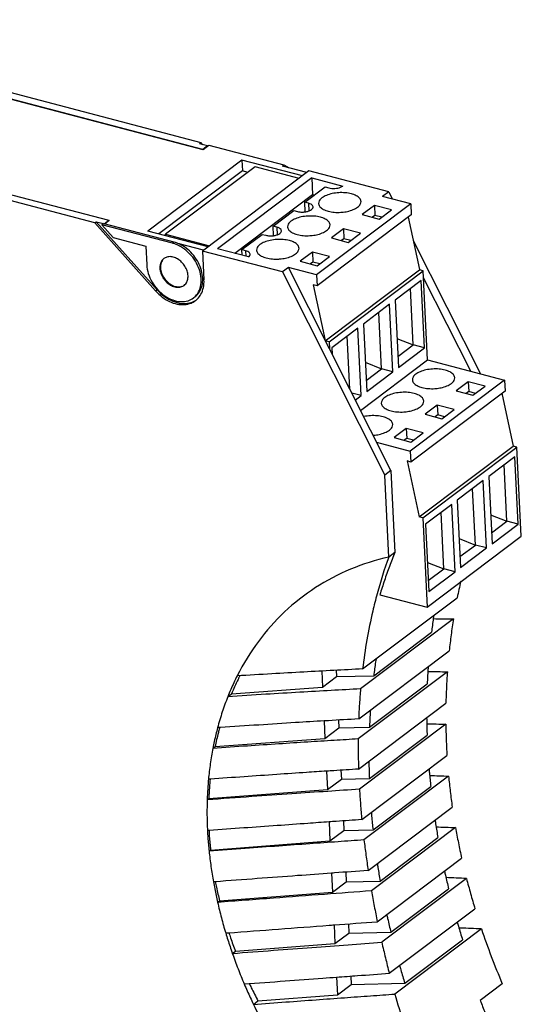
# Model space of a CAD drawing. Units: inches. Extents: x 0 to 11, y 0 to 8.9.
# Drawn here: x 9 to 9.9, y 6.3 to 8 of the extents above; entities that cross this region are included whole.
import ezdxf

# ---------------------------------------------------------------- set-up
doc = ezdxf.new("R2010")
doc.units = ezdxf.units.IN
doc.header["$LTSCALE"] = 0.605
doc.header["$MEASUREMENT"] = 0
doc.layers.get('0').update_dxf_attribs({"linetype": 'CONTINUOUS'})

msp = doc.modelspace()

# ---------------------------------------------------------------- linework, layer by layer
at = {"color": 7, "linetype": 'CONTINUOUS'}
for p, q in [((9.3081, 7.7704), (8.4828, 7.9867)), ((9.3114, 7.7587), (8.6372, 7.9354)), ((9.3115, 7.7578), (8.6372, 7.9345)), ((9.121, 7.6295), (8.2957, 7.8458)), ((8.4714, 7.8106), (9.1457, 7.6339)), ((9.3081, 7.7704), (9.3054, 7.7684)), ((9.3195, 7.7647), (9.3054, 7.7684)), ((9.3113, 7.7669), (9.3081, 7.7704)), ((9.3195, 7.7647), (9.3114, 7.7587)), ((9.3114, 7.7587), (9.3115, 7.7578)), ((9.3195, 7.7639), (9.3115, 7.7578)), ((9.3195, 7.7639), (9.3195, 7.7647)), ((9.3197, 7.7644), (9.3218, 7.766)), ((9.3218, 7.766), (9.454, 7.7313)), ((9.38, 7.7399), (9.2142, 7.615)), ((9.403, 7.7278), (9.2458, 7.6094)), ((9.38, 7.7399), (9.3809, 7.7207)), ((9.4864, 7.712), (9.38, 7.7399)), ((9.4804, 7.7075), (9.403, 7.7278)), ((9.4513, 7.7293), (9.454, 7.7313)), ((9.4944, 7.718), (9.4513, 7.7293)), ((9.3809, 7.7207), (9.2338, 7.6099)), ((9.4979, 7.7207), (9.3108, 7.5797)), ((9.5029, 7.7085), (9.3371, 7.5837)), ((9.3903, 7.7182), (9.3809, 7.7207)), ((9.6382, 7.6839), (9.4979, 7.7207)), ((9.5029, 7.7085), (9.5043, 7.6789)), ((9.5029, 7.7085), (9.5574, 7.6942)), ((9.4905, 7.6656), (9.5263, 7.6926)), ((9.5263, 7.6926), (9.5329, 7.6909)), ((9.5043, 7.6789), (9.3674, 7.5757)), ((9.5071, 7.6781), (9.5043, 7.6789)), ((9.6382, 7.6839), (9.6275, 7.6758)), ((9.677, 7.6629), (9.6275, 7.6758)), ((9.6382, 7.6839), (9.6445, 7.6714)), ((9.4913, 7.6489), (9.4905, 7.6656)), ((9.4971, 7.6639), (9.4905, 7.6656)), ((9.4971, 7.6639), (9.4977, 7.6505)), ((9.677, 7.6629), (9.5113, 7.538)), ((9.6132, 7.66), (9.5918, 7.6439)), ((9.6132, 7.66), (9.6141, 7.6426)), ((9.6429, 7.6522), (9.6132, 7.66)), ((9.677, 7.6629), (9.678, 7.6437)), ((9.4348, 7.6237), (9.4712, 7.6511)), ((9.4712, 7.6511), (9.4778, 7.6494)), ((9.678, 7.6437), (9.5122, 7.5188)), ((9.5918, 7.6439), (9.6215, 7.6361)), ((9.6141, 7.6426), (9.6096, 7.6393)), ((9.626, 7.6395), (9.6141, 7.6426)), ((9.6215, 7.6361), (9.6429, 7.6522)), ((9.6726, 7.6396), (9.6923, 7.5475)), ((9.121, 7.6295), (9.1236, 7.6315)), ((9.121, 7.6295), (9.2281, 7.5097)), ((9.1236, 7.6315), (9.2307, 7.5117)), ((9.1236, 7.6315), (9.1363, 7.6282)), ((9.1363, 7.6282), (9.1336, 7.6262)), ((9.1336, 7.6262), (9.1537, 7.6037)), ((9.2579, 7.5936), (9.1336, 7.6262)), ((9.1377, 7.6278), (9.1457, 7.6339)), ((9.2606, 7.5956), (9.1377, 7.6278)), ((9.1457, 7.633), (9.1385, 7.6276)), ((9.1457, 7.6339), (9.1457, 7.633)), ((9.4357, 7.607), (9.4348, 7.6237)), ((9.4415, 7.622), (9.4348, 7.6237)), ((9.4415, 7.622), (9.4421, 7.6086)), ((9.1537, 7.6037), (9.2109, 7.5887)), ((9.3206, 7.5871), (9.2142, 7.615)), ((9.2459, 7.6067), (9.2458, 7.6094)), ((9.2458, 7.6094), (9.3232, 7.5891)), ((9.3798, 7.5823), (9.4156, 7.6092)), ((9.4156, 7.6092), (9.4222, 7.6075)), ((9.5587, 7.619), (9.5373, 7.6029)), ((9.5373, 7.6029), (9.567, 7.5951)), ((9.5587, 7.619), (9.5595, 7.6015)), ((9.5884, 7.6112), (9.5587, 7.619)), ((9.567, 7.5951), (9.5884, 7.6112)), ((9.2109, 7.5887), (9.2125, 7.5556)), ((9.2606, 7.5956), (9.2579, 7.5936)), ((9.3126, 7.5811), (9.2695, 7.5924)), ((9.5595, 7.6015), (9.5551, 7.5982)), ((9.5714, 7.5984), (9.5595, 7.6015)), ((9.6814, 7.5982), (9.7997, 7.3639)), ((9.3108, 7.5797), (9.3132, 7.5292)), ((9.4511, 7.543), (9.3108, 7.5797)), ((9.3916, 7.5694), (9.3371, 7.5837)), ((9.3803, 7.5724), (9.3798, 7.5823)), ((9.3864, 7.5805), (9.3798, 7.5823)), ((9.3864, 7.5805), (9.3869, 7.5706)), ((9.5041, 7.5779), (9.4827, 7.5618)), ((9.5041, 7.5779), (9.505, 7.5605)), ((9.5338, 7.5701), (9.5041, 7.5779)), ((9.5125, 7.554), (9.5338, 7.5701)), ((9.4618, 7.551), (9.4511, 7.543)), ((9.642, 7.1939), (9.4618, 7.551)), ((9.5113, 7.538), (9.4618, 7.551)), ((9.4827, 7.5618), (9.5125, 7.554)), ((9.505, 7.5605), (9.5005, 7.5571)), ((9.5169, 7.5573), (9.505, 7.5605)), ((9.4511, 7.543), (9.6313, 7.1859)), ((9.5113, 7.538), (9.5122, 7.5188)), ((9.5267, 7.4221), (9.6924, 7.5469)), ((9.5333, 7.4204), (9.699, 7.5452)), ((9.6923, 7.5475), (9.6926, 7.5469)), ((9.699, 7.5452), (9.6926, 7.5469)), ((9.7066, 7.3883), (9.699, 7.5452)), ((9.7827, 7.3684), (9.6996, 7.533)), ((9.5056, 7.5206), (9.5265, 7.4227)), ((9.5122, 7.5188), (9.5056, 7.5206)), ((9.6954, 7.528), (9.6494, 7.4934)), ((9.7012, 7.4095), (9.6954, 7.528)), ((9.2281, 7.5097), (9.2307, 7.5117)), ((9.6813, 7.4147), (9.6765, 7.5138)), ((9.6398, 7.4862), (9.5938, 7.4515)), ((9.6455, 7.3676), (9.6398, 7.4862)), ((9.6494, 7.4934), (9.6552, 7.3749)), ((9.6257, 7.3728), (9.6209, 7.472)), ((9.5938, 7.4515), (9.5996, 7.333)), ((9.5842, 7.4443), (9.5382, 7.4097)), ((9.5698, 7.3369), (9.5653, 7.4301)), ((9.5899, 7.3257), (9.5842, 7.4443)), ((9.5333, 7.4204), (9.5268, 7.4221)), ((9.5333, 7.4204), (9.5339, 7.4082)), ((9.6527, 7.426), (9.6813, 7.4147)), ((9.6542, 7.3943), (9.6813, 7.4147)), ((9.7012, 7.4095), (9.6813, 7.4147)), ((9.5382, 7.4097), (9.5388, 7.3985)), ((9.6552, 7.3749), (9.7012, 7.4095)), ((9.5887, 7.2995), (9.7066, 7.3883)), ((9.5971, 7.3842), (9.6257, 7.3728)), ((9.7066, 7.3883), (9.842, 7.3528)), ((9.5986, 7.3524), (9.6257, 7.3728)), ((9.5996, 7.333), (9.6455, 7.3676)), ((9.6455, 7.3676), (9.6257, 7.3728)), ((9.842, 7.3528), (9.6762, 7.228)), ((9.7781, 7.35), (9.7568, 7.3339)), ((9.7781, 7.35), (9.779, 7.3326)), ((9.8079, 7.3422), (9.7781, 7.35)), ((9.842, 7.3528), (9.8429, 7.3337)), ((9.5899, 7.3257), (9.5733, 7.3301)), ((9.5795, 7.3178), (9.5899, 7.3257)), ((9.8429, 7.3337), (9.6771, 7.2088)), ((9.7568, 7.3339), (9.7865, 7.3261)), ((9.779, 7.3326), (9.7746, 7.3292)), ((9.7909, 7.3295), (9.779, 7.3326)), ((9.7865, 7.3261), (9.8079, 7.3422)), ((9.8375, 7.3296), (9.8573, 7.2369)), ((9.7236, 7.3089), (9.7022, 7.2928)), ((9.7533, 7.3012), (9.7236, 7.3089)), ((9.7236, 7.3089), (9.7244, 7.2915)), ((9.7022, 7.2928), (9.7319, 7.285)), ((9.7244, 7.2915), (9.72, 7.2882)), ((9.7364, 7.2884), (9.7244, 7.2915)), ((9.7319, 7.285), (9.7533, 7.3012)), ((9.6691, 7.2679), (9.6477, 7.2518)), ((9.6691, 7.2679), (9.6699, 7.2504)), ((9.6988, 7.2601), (9.6691, 7.2679)), ((9.6774, 7.244), (9.6988, 7.2601)), ((9.617, 7.2435), (9.6762, 7.228)), ((9.6477, 7.2518), (9.6774, 7.244)), ((9.6699, 7.2504), (9.6655, 7.2471)), ((9.6818, 7.2473), (9.6699, 7.2504)), ((9.6762, 7.228), (9.6771, 7.2088)), ((9.6916, 7.1121), (9.8573, 7.2369)), ((9.6982, 7.1104), (9.8639, 7.2352)), ((9.8639, 7.2352), (9.8573, 7.2369)), ((9.8715, 7.0783), (9.8639, 7.2352)), ((9.6771, 7.2088), (9.6705, 7.2106)), ((9.6705, 7.2106), (9.6916, 7.1121)), ((9.8603, 7.218), (9.8144, 7.1834)), ((9.8661, 7.0995), (9.8603, 7.218)), ((9.642, 7.1939), (9.6313, 7.1859)), ((9.642, 7.1939), (9.649, 7.0497)), ((9.8463, 7.1047), (9.8415, 7.2038)), ((9.6383, 7.0416), (9.6313, 7.1859)), ((9.8047, 7.1761), (9.7588, 7.1415)), ((9.8105, 7.0576), (9.8047, 7.1761)), ((9.8144, 7.1834), (9.8201, 7.0648)), ((9.7907, 7.0628), (9.7859, 7.1619)), ((9.7588, 7.1415), (9.7645, 7.023)), ((9.7491, 7.1343), (9.7031, 7.0996)), ((9.7351, 7.0209), (9.7303, 7.1201)), ((9.7549, 7.0157), (9.7491, 7.1343)), ((9.6982, 7.1104), (9.6916, 7.1121)), ((9.6982, 7.1104), (9.7058, 6.9535)), ((9.8176, 7.116), (9.8463, 7.1047)), ((9.8192, 7.0842), (9.8463, 7.1047)), ((9.8661, 7.0995), (9.8463, 7.1047)), ((9.7031, 7.0996), (9.7089, 6.9811)), ((9.8201, 7.0648), (9.8661, 7.0995)), ((9.7058, 6.9535), (9.8715, 7.0783)), ((9.762, 7.0741), (9.7907, 7.0628)), ((9.649, 7.0497), (9.6383, 7.0416)), ((9.7636, 7.0424), (9.7907, 7.0628)), ((9.7645, 7.023), (9.8105, 7.0576)), ((9.8105, 7.0576), (9.7907, 7.0628)), ((9.7064, 7.0323), (9.7351, 7.0209)), ((9.7079, 7.0005), (9.7351, 7.0209)), ((9.7089, 6.9811), (9.7549, 7.0157)), ((9.7549, 7.0157), (9.7351, 7.0209)), ((9.5923, 6.8448), (9.7588, 6.9702)), ((9.6226, 6.9753), (9.7058, 6.9535)), ((9.7521, 6.9328), (9.5887, 6.8097)), ((9.6119, 6.8328), (9.7135, 6.9094)), ((9.5854, 6.757), (9.7447, 6.8769)), ((9.5204, 6.8412), (9.5217, 6.8131)), ((9.5456, 6.8425), (9.5461, 6.8315)), ((9.5217, 6.8131), (9.5461, 6.8315)), ((9.5461, 6.8315), (9.6119, 6.8328)), ((9.7414, 6.8398), (9.5846, 6.7217)), ((9.3616, 6.8009), (9.5217, 6.8131)), ((9.6044, 6.7424), (9.706, 6.8189)), ((9.3552, 6.7961), (9.3616, 6.8009)), ((9.5852, 6.6687), (9.7388, 6.7844)), ((9.5498, 6.7549), (9.5505, 6.7412)), ((9.5246, 6.7535), (9.5261, 6.7228)), ((9.5261, 6.7228), (9.5505, 6.7412)), ((9.5505, 6.7412), (9.6044, 6.7424)), ((9.7387, 6.7476), (9.5868, 6.6332)), ((9.3328, 6.7082), (9.5261, 6.7228)), ((9.6042, 6.652), (9.7058, 6.7285)), ((9.3288, 6.7052), (9.3328, 6.7082)), ((9.5909, 6.5799), (9.7407, 6.6927)), ((9.5289, 6.6651), (9.5305, 6.6326)), ((9.5305, 6.6326), (9.5549, 6.651)), ((9.5541, 6.6667), (9.5549, 6.651)), ((9.5549, 6.651), (9.6042, 6.652)), ((9.7436, 6.6563), (9.5947, 6.5442)), ((9.3216, 6.6168), (9.5305, 6.6326)), ((9.6106, 6.5618), (9.7121, 6.6383)), ((9.3188, 6.6147), (9.3216, 6.6168)), ((9.602, 6.4905), (9.75, 6.6019)), ((9.5332, 6.5758), (9.5348, 6.5424)), ((9.5584, 6.5776), (9.5592, 6.5607)), ((9.7558, 6.5658), (9.6079, 6.4545)), ((9.5348, 6.5424), (9.5592, 6.5607)), ((9.5592, 6.5607), (9.6106, 6.5618)), ((9.6232, 6.4717), (9.7248, 6.5483)), ((9.3248, 6.5264), (9.5348, 6.5424)), ((9.3221, 6.5244), (9.3248, 6.5264)), ((9.6182, 6.4003), (9.7665, 6.512)), ((9.5376, 6.4857), (9.5392, 6.4521)), ((9.5628, 6.4876), (9.5636, 6.4705)), ((9.5392, 6.4521), (9.5636, 6.4705)), ((9.5636, 6.4705), (9.6232, 6.4717)), ((9.7751, 6.4764), (9.626, 6.3641)), ((9.3407, 6.4371), (9.5392, 6.4521)), ((9.6419, 6.3818), (9.7435, 6.4583)), ((9.3371, 6.4344), (9.3407, 6.4371)), ((9.6393, 6.3096), (9.79, 6.4231)), ((9.542, 6.3947), (9.5436, 6.3619)), ((9.5672, 6.3965), (9.568, 6.3802)), ((9.5436, 6.3619), (9.568, 6.3802)), ((9.568, 6.3802), (9.6419, 6.3818)), ((9.8014, 6.3877), (9.6491, 6.2731)), ((9.3684, 6.3486), (9.5436, 6.3619)), ((9.6666, 6.292), (9.7682, 6.3685)), ((9.3631, 6.3446), (9.3684, 6.3486)), ((9.5716, 6.3046), (9.5723, 6.29)), ((9.5464, 6.3028), (9.5479, 6.2716)), ((9.5479, 6.2716), (9.5723, 6.29)), ((9.5723, 6.29), (9.6666, 6.292)), ((9.838, 6.2911), (9.7993, 6.262)), ((9.4082, 6.261), (9.5479, 6.2716)), ((9.4002, 6.255), (9.4082, 6.261))]:
    msp.add_line(p, q, dxfattribs=at)
for points in [[(9.454, 7.7313), (9.4567, 7.7301), (9.4593, 7.7286), (9.4618, 7.727)], [(9.5319, 7.6499), (9.5354, 7.649), (9.5389, 7.6484), (9.5425, 7.6481)], [(9.5425, 7.6481), (9.5464, 7.6478), (9.5503, 7.6477), (9.5542, 7.648)], [(9.5542, 7.648), (9.5547, 7.648), (9.5553, 7.648), (9.5559, 7.6481)], [(9.4773, 7.6088), (9.4808, 7.6079), (9.4844, 7.6073), (9.488, 7.607)], [(9.488, 7.607), (9.4919, 7.6067), (9.4958, 7.6067), (9.4996, 7.6069)], [(9.4996, 7.6069), (9.5002, 7.6069), (9.5008, 7.607), (9.5013, 7.607)], [(9.2596, 7.5931), (9.259, 7.5933), (9.2585, 7.5934), (9.2579, 7.5936)], [(9.2684, 7.5896), (9.2656, 7.591), (9.2626, 7.5922), (9.2596, 7.5931)], [(9.2651, 7.5942), (9.2636, 7.5947), (9.2621, 7.5952), (9.2606, 7.5956)], [(9.2695, 7.5924), (9.2681, 7.593), (9.2666, 7.5937), (9.2651, 7.5942)], [(9.2448, 7.568), (9.2441, 7.5676), (9.2433, 7.5671), (9.2426, 7.5666)], [(9.4228, 7.5677), (9.4263, 7.5668), (9.4299, 7.5663), (9.4335, 7.5659)], [(9.4335, 7.5659), (9.4373, 7.5656), (9.4412, 7.5656), (9.4451, 7.5658)], [(9.4451, 7.5658), (9.4457, 7.5659), (9.4462, 7.5659), (9.4468, 7.566)], [(9.3104, 7.5221), (9.3111, 7.5265), (9.3112, 7.5309), (9.3107, 7.5352)], [(9.2782, 7.5194), (9.2793, 7.5203), (9.2803, 7.5213), (9.2812, 7.5224)], [(9.2316, 7.5123), (9.2317, 7.5121), (9.2318, 7.512), (9.2319, 7.5119)], [(9.2977, 7.4923), (9.2979, 7.4924), (9.2981, 7.4926), (9.2983, 7.4927)], [(9.3008, 7.4948), (9.3012, 7.4951), (9.3015, 7.4955), (9.3019, 7.4958)], [(9.6968, 7.3399), (9.7003, 7.3389), (9.7039, 7.3384), (9.7075, 7.3381)], [(9.7075, 7.3381), (9.7113, 7.3377), (9.7152, 7.3377), (9.7191, 7.3379)], [(9.7191, 7.3379), (9.7197, 7.338), (9.7202, 7.338), (9.7208, 7.3381)], [(9.6423, 7.2988), (9.6457, 7.2979), (9.6493, 7.2973), (9.6529, 7.297)], [(9.6529, 7.297), (9.6568, 7.2967), (9.6607, 7.2966), (9.6646, 7.2969)], [(9.6646, 7.2969), (9.6651, 7.2969), (9.6657, 7.297), (9.6663, 7.297)], [(9.6107, 7.2558), (9.6111, 7.2559), (9.6114, 7.2559), (9.6117, 7.2559)], [(9.6383, 7.0416), (9.6305, 7.0203), (9.6237, 6.9986), (9.6177, 6.9767)], [(9.7649, 6.9991), (9.7627, 6.9895), (9.7607, 6.9798), (9.7588, 6.9702)], [(9.7166, 6.9333), (9.7285, 6.9331), (9.7403, 6.9329), (9.7521, 6.9328)], [(9.7071, 6.8406), (9.7185, 6.8403), (9.73, 6.8401), (9.7414, 6.8398)], [(9.3765, 6.8329), (9.3762, 6.8322), (9.3758, 6.8314), (9.3754, 6.8306)], [(9.3421, 6.7419), (9.3404, 6.7417), (9.3388, 6.7416), (9.3371, 6.7415)], [(9.3409, 6.7418), (9.3408, 6.7414), (9.3407, 6.741), (9.3406, 6.7406)], [(9.7052, 6.7486), (9.7164, 6.7483), (9.7275, 6.748), (9.7387, 6.7476)], [(9.3244, 6.6511), (9.3233, 6.651), (9.3222, 6.6509), (9.3211, 6.6508)], [(9.7102, 6.6575), (9.7213, 6.6571), (9.7325, 6.6567), (9.7436, 6.6563)], [(9.7216, 6.5672), (9.733, 6.5668), (9.7444, 6.5663), (9.7558, 6.5658)], [(9.3221, 6.5607), (9.3212, 6.5606), (9.3203, 6.5605), (9.3194, 6.5605)], [(9.7751, 6.4764), (9.7631, 6.4768), (9.751, 6.4773), (9.739, 6.4778)], [(9.3331, 6.4706), (9.332, 6.4705), (9.3309, 6.4704), (9.3298, 6.4704)], [(9.5421, 6.3947), (9.5674, 6.3966), (9.5928, 6.3984), (9.6182, 6.4003)], [(9.3514, 6.3805), (9.353, 6.3806), (9.3546, 6.3807), (9.3561, 6.3808)]]:
    msp.add_open_spline(points, degree=3, dxfattribs=at)
for points, knots in [([(9.5329, 7.6909), (9.5345, 7.6904), (9.5381, 7.6899), (9.5434, 7.6898), (9.5487, 7.6905), (9.5535, 7.6919), (9.5562, 7.6934), (9.5574, 7.6942)], [0, 0, 0, 0, 0.202451, 0.419747, 0.635378, 0.833113, 1, 1, 1, 1]), ([(9.5725, 7.6805), (9.569, 7.6814), (9.5616, 7.6826), (9.5502, 7.6827), (9.539, 7.6812), (9.529, 7.6782), (9.5211, 7.6741), (9.516, 7.6692), (9.5148, 7.665), (9.5148, 7.6634)], [0, 0, 0, 0, 0.165312, 0.342746, 0.51882, 0.680282, 0.816553, 0.923171, 1, 1, 1, 1]), ([(9.5895, 7.667), (9.5895, 7.6672), (9.5894, 7.6693), (9.5871, 7.6735), (9.5808, 7.6778), (9.5755, 7.6797), (9.5725, 7.6805)], [0, 0, 0, 0, 0.023137, 0.273715, 0.594719, 1, 1, 1, 1]), ([(9.4778, 7.6494), (9.4797, 7.6489), (9.4836, 7.6483), (9.4896, 7.6484), (9.4953, 7.6494), (9.5002, 7.6512), (9.5037, 7.6536), (9.5051, 7.656), (9.5051, 7.6573), (9.5051, 7.6575)], [0, 0, 0, 0, 0.184695, 0.38255, 0.574978, 0.744534, 0.879375, 0.980726, 1, 1, 1, 1]), ([(9.5051, 7.6575), (9.5051, 7.6583), (9.5043, 7.6603), (9.5013, 7.6625), (9.4986, 7.6635), (9.4971, 7.6639)], [0, 0, 0, 0, 0.212151, 0.553919, 1, 1, 1, 1]), ([(9.5148, 7.6634), (9.5148, 7.6632), (9.515, 7.6611), (9.5173, 7.6568), (9.5236, 7.6525), (9.5289, 7.6507), (9.5319, 7.6499)], [0, 0, 0, 0, 0.023137, 0.273715, 0.594719, 1, 1, 1, 1]), ([(9.5559, 7.6481), (9.5592, 7.6484), (9.5659, 7.6494), (9.5753, 7.6521), (9.5832, 7.6563), (9.5884, 7.6612), (9.5896, 7.6653), (9.5895, 7.667)], [0, 0, 0, 0, 0.237522, 0.493374, 0.709311, 0.878256, 1, 1, 1, 1]), ([(9.518, 7.6394), (9.5145, 7.6403), (9.507, 7.6415), (9.4957, 7.6416), (9.4845, 7.6401), (9.4745, 7.6372), (9.4666, 7.633), (9.4614, 7.6281), (9.4602, 7.624), (9.4603, 7.6223)], [0, 0, 0, 0, 0.165312, 0.342746, 0.51882, 0.680282, 0.816553, 0.923171, 1, 1, 1, 1]), ([(9.535, 7.6259), (9.535, 7.6261), (9.5348, 7.6282), (9.5325, 7.6325), (9.5262, 7.6367), (9.521, 7.6386), (9.518, 7.6394)], [0, 0, 0, 0, 0.023137, 0.273715, 0.594719, 1, 1, 1, 1]), ([(9.4495, 7.6156), (9.4495, 7.6164), (9.4487, 7.6184), (9.4457, 7.6206), (9.443, 7.6216), (9.4415, 7.622)], [0, 0, 0, 0, 0.212151, 0.553919, 1, 1, 1, 1]), ([(9.4603, 7.6223), (9.4603, 7.6221), (9.4604, 7.62), (9.4628, 7.6157), (9.4691, 7.6115), (9.4743, 7.6096), (9.4773, 7.6088)], [0, 0, 0, 0, 0.023137, 0.273715, 0.594719, 1, 1, 1, 1]), ([(9.5013, 7.607), (9.5046, 7.6073), (9.5114, 7.6083), (9.5208, 7.6111), (9.5287, 7.6152), (9.5339, 7.6201), (9.5351, 7.6242), (9.535, 7.6259)], [0, 0, 0, 0, 0.237522, 0.493374, 0.709311, 0.878256, 1, 1, 1, 1]), ([(9.4222, 7.6075), (9.4241, 7.607), (9.428, 7.6064), (9.434, 7.6065), (9.4397, 7.6075), (9.4446, 7.6093), (9.4481, 7.6117), (9.4495, 7.6142), (9.4495, 7.6154), (9.4495, 7.6156)], [0, 0, 0, 0, 0.184695, 0.38255, 0.574978, 0.744534, 0.879375, 0.980726, 1, 1, 1, 1]), ([(9.2947, 7.4974), (9.2952, 7.4977), (9.2988, 7.5007), (9.3046, 7.508), (9.3086, 7.5212), (9.3084, 7.536), (9.3042, 7.5512), (9.2963, 7.5658), (9.2855, 7.5784), (9.2756, 7.5859), (9.2696, 7.589), (9.2684, 7.5896)], [0, 0, 0, 0, 0.013948, 0.12583, 0.245791, 0.377232, 0.519371, 0.668314, 0.818483, 0.964016, 1, 1, 1, 1]), ([(9.3107, 7.5352), (9.3103, 7.5399), (9.3081, 7.5494), (9.3019, 7.5629), (9.2931, 7.5751), (9.2822, 7.5853), (9.2738, 7.5904), (9.2695, 7.5924)], [0, 0, 0, 0, 0.192589, 0.395087, 0.601603, 0.805477, 1, 1, 1, 1]), ([(9.4634, 7.5983), (9.4599, 7.5993), (9.4525, 7.6004), (9.4411, 7.6005), (9.4299, 7.599), (9.4199, 7.5961), (9.4121, 7.592), (9.4069, 7.587), (9.4057, 7.5829), (9.4057, 7.5812)], [0, 0, 0, 0, 0.165312, 0.342746, 0.51882, 0.680282, 0.816553, 0.923171, 1, 1, 1, 1]), ([(9.4468, 7.566), (9.4501, 7.5662), (9.4568, 7.5672), (9.4663, 7.57), (9.4741, 7.5741), (9.4793, 7.5791), (9.4805, 7.5832), (9.4805, 7.5848)], [0, 0, 0, 0, 0.237522, 0.493374, 0.709311, 0.878256, 1, 1, 1, 1]), ([(9.4805, 7.5848), (9.4804, 7.585), (9.4803, 7.5871), (9.478, 7.5914), (9.4717, 7.5957), (9.4664, 7.5976), (9.4634, 7.5983)], [0, 0, 0, 0, 0.023137, 0.273715, 0.594719, 1, 1, 1, 1]), ([(9.2852, 7.5365), (9.285, 7.5394), (9.2838, 7.5452), (9.28, 7.5534), (9.2742, 7.5605), (9.2672, 7.5661), (9.2595, 7.5695), (9.2517, 7.5704), (9.2469, 7.5691), (9.2448, 7.568)], [0, 0, 0, 0, 0.145317, 0.299601, 0.456563, 0.609203, 0.751685, 0.881252, 1, 1, 1, 1]), ([(9.3944, 7.5741), (9.3944, 7.5742), (9.3944, 7.5752), (9.3933, 7.5772), (9.3903, 7.5793), (9.3878, 7.5802), (9.3864, 7.5805)], [0, 0, 0, 0, 0.023137, 0.273715, 0.594719, 1, 1, 1, 1]), ([(9.3916, 7.5694), (9.3925, 7.5701), (9.3939, 7.5714), (9.3945, 7.5733), (9.3944, 7.5741)], [0, 0, 0, 0, 0.58119, 1, 1, 1, 1]), ([(9.4057, 7.5812), (9.4058, 7.581), (9.4059, 7.579), (9.4082, 7.5747), (9.4145, 7.5704), (9.4198, 7.5685), (9.4228, 7.5677)], [0, 0, 0, 0, 0.023137, 0.273715, 0.594719, 1, 1, 1, 1]), ([(9.2125, 7.5556), (9.2128, 7.5504), (9.2148, 7.5398), (9.2214, 7.5251), (9.2279, 7.5163), (9.2316, 7.5123)], [0, 0, 0, 0, 0.321437, 0.662222, 1, 1, 1, 1]), ([(9.2426, 7.5666), (9.2415, 7.5657), (9.2388, 7.5631), (9.236, 7.5572), (9.2355, 7.5521), (9.2356, 7.5495)], [0, 0, 0, 0, 0.220183, 0.591905, 1, 1, 1, 1]), ([(9.2417, 7.5656), (9.2399, 7.5637), (9.2371, 7.5588), (9.2366, 7.5532), (9.2367, 7.5503)], [0, 0, 0, 0, 0.474922, 1, 1, 1, 1]), ([(9.2367, 7.5503), (9.2369, 7.5471), (9.2383, 7.5406), (9.243, 7.5317), (9.2498, 7.5242), (9.2579, 7.5189), (9.2666, 7.5164), (9.2724, 7.517), (9.2749, 7.5179)], [0, 0, 0, 0, 0.168662, 0.34803, 0.52883, 0.70132, 0.858605, 1, 1, 1, 1]), ([(9.2356, 7.5495), (9.2358, 7.5467), (9.237, 7.5408), (9.2408, 7.5327), (9.2466, 7.5255), (9.2536, 7.5199), (9.2613, 7.5165), (9.2691, 7.5157), (9.2747, 7.5172), (9.2775, 7.5189), (9.2782, 7.5194)], [0, 0, 0, 0, 0.139246, 0.287084, 0.437488, 0.583752, 0.72028, 0.844434, 0.958222, 1, 1, 1, 1]), ([(9.2812, 7.5224), (9.2826, 7.5243), (9.2848, 7.5289), (9.2853, 7.5339), (9.2852, 7.5365)], [0, 0, 0, 0, 0.476678, 1, 1, 1, 1]), ([(9.2974, 7.4994), (9.2983, 7.5001), (9.302, 7.5032), (9.3074, 7.5106), (9.3097, 7.5181), (9.3104, 7.5221)], [0, 0, 0, 0, 0.122442, 0.546975, 1, 1, 1, 1]), ([(9.3019, 7.4958), (9.3043, 7.4982), (9.3088, 7.5043), (9.3129, 7.5158), (9.3134, 7.5246), (9.3132, 7.5292)], [0, 0, 0, 0, 0.276448, 0.6241, 1, 1, 1, 1]), ([(9.2281, 7.5097), (9.2316, 7.5058), (9.2391, 7.4987), (9.2519, 7.4908), (9.2653, 7.4861), (9.2785, 7.485), (9.2895, 7.4874), (9.2955, 7.4907), (9.2977, 7.4923)], [0, 0, 0, 0, 0.201033, 0.393874, 0.574526, 0.741561, 0.897037, 1, 1, 1, 1]), ([(9.2307, 7.5117), (9.2347, 7.5073), (9.2432, 7.4995), (9.2578, 7.4912), (9.2729, 7.4871), (9.2864, 7.4876), (9.2941, 7.4905), (9.2971, 7.4922)], [0, 0, 0, 0, 0.237574, 0.463457, 0.672297, 0.863493, 1, 1, 1, 1]), ([(9.2319, 7.5119), (9.2356, 7.5079), (9.2437, 7.5008), (9.2575, 7.4934), (9.2717, 7.4903), (9.2846, 7.4916), (9.2919, 7.4952), (9.2947, 7.4974)], [0, 0, 0, 0, 0.234396, 0.456068, 0.659887, 0.846202, 1, 1, 1, 1]), ([(9.2983, 7.4927), (9.2991, 7.4933), (9.2999, 7.494), (9.3007, 7.4947), (9.3008, 7.4948)], [0, 0, 0, 0, 0.888756, 1, 1, 1, 1]), ([(9.7374, 7.3705), (9.7339, 7.3714), (9.7265, 7.3726), (9.7151, 7.3726), (9.7039, 7.3711), (9.694, 7.3682), (9.6861, 7.3641), (9.6809, 7.3591), (9.6797, 7.355), (9.6798, 7.3533)], [0, 0, 0, 0, 0.165312, 0.342746, 0.51882, 0.680282, 0.816553, 0.923171, 1, 1, 1, 1]), ([(9.7545, 7.357), (9.7545, 7.3571), (9.7543, 7.3592), (9.752, 7.3635), (9.7457, 7.3678), (9.7404, 7.3697), (9.7374, 7.3705)], [0, 0, 0, 0, 0.023137, 0.273715, 0.594719, 1, 1, 1, 1]), ([(9.6798, 7.3533), (9.6798, 7.3532), (9.6799, 7.3511), (9.6822, 7.3468), (9.6885, 7.3425), (9.6938, 7.3406), (9.6968, 7.3399)], [0, 0, 0, 0, 0.023137, 0.273715, 0.594719, 1, 1, 1, 1]), ([(9.7208, 7.3381), (9.7241, 7.3383), (9.7308, 7.3393), (9.7403, 7.3421), (9.7481, 7.3462), (9.7533, 7.3512), (9.7545, 7.3553), (9.7545, 7.357)], [0, 0, 0, 0, 0.237522, 0.493374, 0.709311, 0.878256, 1, 1, 1, 1]), ([(9.6829, 7.3294), (9.6794, 7.3303), (9.672, 7.3315), (9.6606, 7.3316), (9.6494, 7.3301), (9.6394, 7.3271), (9.6315, 7.323), (9.6263, 7.3181), (9.6252, 7.3139), (9.6252, 7.3123)], [0, 0, 0, 0, 0.165312, 0.342746, 0.51882, 0.680282, 0.816553, 0.923171, 1, 1, 1, 1]), ([(9.6999, 7.3159), (9.6999, 7.3161), (9.6998, 7.3182), (9.6974, 7.3225), (9.6912, 7.3267), (9.6859, 7.3286), (9.6829, 7.3294)], [0, 0, 0, 0, 0.023137, 0.273715, 0.594719, 1, 1, 1, 1]), ([(9.6252, 7.3123), (9.6252, 7.3121), (9.6254, 7.31), (9.6277, 7.3057), (9.634, 7.3015), (9.6393, 7.2996), (9.6423, 7.2988)], [0, 0, 0, 0, 0.023137, 0.273715, 0.594719, 1, 1, 1, 1]), ([(9.6663, 7.297), (9.6695, 7.2973), (9.6763, 7.2983), (9.6857, 7.301), (9.6936, 7.3052), (9.6988, 7.3101), (9.7, 7.3142), (9.6999, 7.3159)], [0, 0, 0, 0, 0.237522, 0.493374, 0.709311, 0.878256, 1, 1, 1, 1]), ([(9.6283, 7.2883), (9.6249, 7.2892), (9.6174, 7.2904), (9.606, 7.2905), (9.5982, 7.2895), (9.5944, 7.2886), (9.5942, 7.2886)], [0, 0, 0, 0, 0.315161, 0.653431, 0.989109, 1, 1, 1, 1]), ([(9.6117, 7.2559), (9.615, 7.2562), (9.6218, 7.2572), (9.6312, 7.26), (9.6391, 7.2641), (9.6443, 7.269), (9.6454, 7.2731), (9.6454, 7.2748)], [0, 0, 0, 0, 0.237522, 0.493374, 0.709311, 0.878256, 1, 1, 1, 1]), ([(9.6454, 7.2748), (9.6454, 7.275), (9.6452, 7.2771), (9.6429, 7.2814), (9.6366, 7.2856), (9.6313, 7.2875), (9.6283, 7.2883)], [0, 0, 0, 0, 0.023137, 0.273715, 0.594719, 1, 1, 1, 1]), ([(9.649, 7.0497), (9.6457, 7.0416), (9.6394, 7.0253), (9.6306, 7.0005), (9.6252, 6.9837), (9.6226, 6.9753)], [0, 0, 0, 0, 0.330921, 0.664202, 1, 1, 1, 1]), ([(9.6383, 7.0416), (9.6153, 7.0364), (9.5704, 7.0222), (9.5084, 6.9897), (9.4535, 6.9467), (9.4069, 6.894), (9.3823, 6.8538), (9.3716, 6.8326)], [0, 0, 0, 0, 0.20232, 0.400598, 0.597699, 0.796578, 1, 1, 1, 1]), ([(9.6177, 6.9767), (9.615, 6.9667), (9.6041, 6.9232), (9.5964, 6.879), (9.5923, 6.8448)], [0, 0, 0, 0, 0.231374, 1, 1, 1, 1]), ([(9.7175, 6.9391), (9.7172, 6.9373), (9.7163, 6.9314), (9.715, 6.9215), (9.7139, 6.9134), (9.7135, 6.9094)], [0, 0, 0, 0, 0.186237, 0.59241, 1, 1, 1, 1]), ([(9.7521, 6.9328), (9.7506, 6.9235), (9.7479, 6.905), (9.7457, 6.8863), (9.7447, 6.8769)], [0, 0, 0, 0, 0.499039, 1, 1, 1, 1]), ([(9.6159, 6.8626), (9.6156, 6.8608), (9.6147, 6.8549), (9.6134, 6.845), (9.6124, 6.8369), (9.6119, 6.8328)], [0, 0, 0, 0, 0.186237, 0.59241, 1, 1, 1, 1]), ([(9.5923, 6.8448), (9.5754, 6.844), (9.5409, 6.8423), (9.4878, 6.8394), (9.4311, 6.8362), (9.392, 6.8338), (9.3716, 6.8326)], [0, 0, 0, 0, 0.229865, 0.468422, 0.722469, 1, 1, 1, 1]), ([(9.7076, 6.849), (9.7074, 6.847), (9.7071, 6.841), (9.7065, 6.831), (9.7062, 6.8229), (9.706, 6.8189)], [0, 0, 0, 0, 0.197995, 0.598335, 1, 1, 1, 1]), ([(9.3716, 6.8326), (9.3696, 6.8286), (9.3657, 6.8207), (9.3602, 6.8085), (9.3568, 6.8003), (9.3552, 6.7961)], [0, 0, 0, 0, 0.331198, 0.6645, 1, 1, 1, 1]), ([(9.3754, 6.8306), (9.3746, 6.8292), (9.3718, 6.8236), (9.3671, 6.8137), (9.3634, 6.8052), (9.3616, 6.8009)], [0, 0, 0, 0, 0.150804, 0.574648, 1, 1, 1, 1]), ([(9.7414, 6.8398), (9.7407, 6.8306), (9.7397, 6.8122), (9.739, 6.7937), (9.7388, 6.7844)], [0, 0, 0, 0, 0.499396, 1, 1, 1, 1]), ([(9.5887, 6.8097), (9.5714, 6.8089), (9.5359, 6.807), (9.4803, 6.8038), (9.4197, 6.8002), (9.3774, 6.7975), (9.3552, 6.7961)], [0, 0, 0, 0, 0.221332, 0.456512, 0.71367, 1, 1, 1, 1]), ([(9.5887, 6.8097), (9.5879, 6.801), (9.5866, 6.7834), (9.5857, 6.7658), (9.5854, 6.757)], [0, 0, 0, 0, 0.497656, 1, 1, 1, 1]), ([(9.3552, 6.7961), (9.3516, 6.7872), (9.3451, 6.7692), (9.3396, 6.7508), (9.3371, 6.7415)], [0, 0, 0, 0, 0.497369, 1, 1, 1, 1]), ([(9.606, 6.7725), (9.6059, 6.7705), (9.6055, 6.7645), (9.6049, 6.7544), (9.6046, 6.7464), (9.6044, 6.7424)], [0, 0, 0, 0, 0.197995, 0.598335, 1, 1, 1, 1]), ([(9.5854, 6.757), (9.5677, 6.756), (9.5474, 6.7548), (9.5272, 6.7536), (9.5247, 6.7535)], [0, 0, 0, 0, 0.87578, 1, 1, 1, 1]), ([(9.705, 6.7589), (9.705, 6.7568), (9.7051, 6.7507), (9.7053, 6.7406), (9.7056, 6.7325), (9.7058, 6.7285)], [0, 0, 0, 0, 0.207168, 0.602972, 1, 1, 1, 1]), ([(9.3371, 6.7415), (9.3361, 6.7375), (9.334, 6.7295), (9.3313, 6.7174), (9.3296, 6.7093), (9.3288, 6.7052)], [0, 0, 0, 0, 0.331114, 0.664436, 1, 1, 1, 1]), ([(9.3406, 6.7406), (9.3399, 6.738), (9.3381, 6.7314), (9.3355, 6.7206), (9.3336, 6.7123), (9.3328, 6.7082)], [0, 0, 0, 0, 0.237285, 0.617786, 1, 1, 1, 1]), ([(9.5247, 6.7535), (9.5079, 6.7525), (9.4695, 6.7501), (9.4087, 6.7462), (9.3646, 6.7434), (9.3421, 6.7419)], [0, 0, 0, 0, 0.27601, 0.630212, 1, 1, 1, 1]), ([(9.7387, 6.7476), (9.7388, 6.7385), (9.7393, 6.7202), (9.7402, 6.7019), (9.7407, 6.6927)], [0, 0, 0, 0, 0.499312, 1, 1, 1, 1]), ([(9.5846, 6.7217), (9.5704, 6.7209), (9.5408, 6.7191), (9.4943, 6.7162), (9.4435, 6.7129), (9.3878, 6.7092), (9.3491, 6.7066), (9.3288, 6.7052)], [0, 0, 0, 0, 0.166415, 0.346958, 0.54496, 0.762416, 1, 1, 1, 1]), ([(9.5846, 6.7217), (9.5845, 6.7129), (9.5845, 6.6952), (9.5849, 6.6776), (9.5852, 6.6687)], [0, 0, 0, 0, 0.497988, 1, 1, 1, 1]), ([(9.3288, 6.7052), (9.3271, 6.6963), (9.3241, 6.6782), (9.322, 6.66), (9.3211, 6.6508)], [0, 0, 0, 0, 0.497399, 1, 1, 1, 1]), ([(9.5852, 6.6687), (9.5707, 6.6678), (9.552, 6.6666), (9.5332, 6.6654), (9.529, 6.6651)], [0, 0, 0, 0, 0.772999, 1, 1, 1, 1]), ([(9.6034, 6.6824), (9.6034, 6.6803), (9.6035, 6.6742), (9.6038, 6.6641), (9.604, 6.656), (9.6042, 6.652)], [0, 0, 0, 0, 0.207168, 0.602972, 1, 1, 1, 1]), ([(9.7092, 6.669), (9.7094, 6.6668), (9.7099, 6.6606), (9.7109, 6.6504), (9.7117, 6.6423), (9.7121, 6.6383)], [0, 0, 0, 0, 0.214666, 0.606774, 1, 1, 1, 1]), ([(9.3211, 6.6508), (9.3207, 6.6469), (9.3201, 6.6389), (9.3193, 6.6268), (9.319, 6.6187), (9.3188, 6.6147)], [0, 0, 0, 0, 0.331114, 0.664448, 1, 1, 1, 1]), ([(9.324, 6.6506), (9.3236, 6.6474), (9.323, 6.6402), (9.3222, 6.629), (9.3218, 6.6208), (9.3216, 6.6168)], [0, 0, 0, 0, 0.27976, 0.638969, 1, 1, 1, 1]), ([(9.529, 6.6651), (9.5172, 6.6643), (9.488, 6.6624), (9.4396, 6.6591), (9.3831, 6.6552), (9.3442, 6.6525), (9.3244, 6.6511)], [0, 0, 0, 0, 0.171762, 0.428886, 0.709972, 1, 1, 1, 1]), ([(9.7436, 6.6563), (9.7444, 6.6472), (9.7464, 6.629), (9.7487, 6.6109), (9.75, 6.6019)], [0, 0, 0, 0, 0.49942, 1, 1, 1, 1]), ([(9.5868, 6.6332), (9.5682, 6.632), (9.5285, 6.6294), (9.4654, 6.625), (9.3947, 6.6201), (9.345, 6.6165), (9.3188, 6.6147)], [0, 0, 0, 0, 0.208524, 0.443723, 0.70708, 1, 1, 1, 1]), ([(9.5868, 6.6332), (9.5873, 6.6244), (9.5885, 6.6066), (9.5901, 6.5888), (9.5909, 6.5799)], [0, 0, 0, 0, 0.497947, 1, 1, 1, 1]), ([(9.3188, 6.6147), (9.3186, 6.6057), (9.3183, 6.5876), (9.3189, 6.5695), (9.3194, 6.5605)], [0, 0, 0, 0, 0.497712, 1, 1, 1, 1]), ([(9.6076, 6.5925), (9.6078, 6.5903), (9.6083, 6.5841), (9.6093, 6.5738), (9.6101, 6.5658), (9.6106, 6.5618)], [0, 0, 0, 0, 0.214666, 0.606774, 1, 1, 1, 1]), ([(9.5333, 6.5759), (9.5209, 6.575), (9.4905, 6.5728), (9.4405, 6.5692), (9.3824, 6.5651), (9.3425, 6.5622), (9.3221, 6.5607)], [0, 0, 0, 0, 0.1755, 0.431941, 0.710906, 1, 1, 1, 1]), ([(9.5909, 6.5799), (9.5759, 6.5788), (9.5567, 6.5775), (9.5374, 6.5762), (9.5333, 6.5759)], [0, 0, 0, 0, 0.783131, 1, 1, 1, 1]), ([(9.7197, 6.5791), (9.7201, 6.5768), (9.7211, 6.5705), (9.7227, 6.5603), (9.7241, 6.5523), (9.7248, 6.5483)], [0, 0, 0, 0, 0.221022, 0.610006, 1, 1, 1, 1]), ([(9.7558, 6.5658), (9.7574, 6.5569), (9.7607, 6.5389), (9.7645, 6.521), (9.7665, 6.512)], [0, 0, 0, 0, 0.498814, 1, 1, 1, 1]), ([(9.3194, 6.5605), (9.3195, 6.5565), (9.3199, 6.5485), (9.3209, 6.5365), (9.3217, 6.5284), (9.3221, 6.5244)], [0, 0, 0, 0, 0.330812, 0.664158, 1, 1, 1, 1]), ([(9.3221, 6.5606), (9.3222, 6.5572), (9.3226, 6.5499), (9.3235, 6.5385), (9.3244, 6.5305), (9.3248, 6.5264)], [0, 0, 0, 0, 0.295433, 0.646608, 1, 1, 1, 1]), ([(9.5947, 6.5442), (9.5795, 6.5431), (9.5477, 6.5408), (9.4977, 6.5372), (9.4433, 6.5333), (9.3843, 6.529), (9.3434, 6.526), (9.3221, 6.5244)], [0, 0, 0, 0, 0.167354, 0.350477, 0.549884, 0.766179, 1, 1, 1, 1]), ([(9.5947, 6.5442), (9.5958, 6.5353), (9.5981, 6.5173), (9.6007, 6.4994), (9.602, 6.4905)], [0, 0, 0, 0, 0.498218, 1, 1, 1, 1]), ([(9.3221, 6.5244), (9.3231, 6.5154), (9.3253, 6.4973), (9.3282, 6.4793), (9.3298, 6.4704)], [0, 0, 0, 0, 0.498154, 1, 1, 1, 1]), ([(9.6182, 6.5026), (9.6185, 6.5003), (9.6195, 6.494), (9.6211, 6.4838), (9.6225, 6.4758), (9.6232, 6.4717)], [0, 0, 0, 0, 0.221022, 0.610006, 1, 1, 1, 1]), ([(9.5376, 6.4857), (9.5177, 6.4843), (9.4742, 6.481), (9.406, 6.476), (9.3577, 6.4724), (9.3331, 6.4706)], [0, 0, 0, 0, 0.291943, 0.638576, 1, 1, 1, 1]), ([(9.602, 6.4905), (9.5823, 6.489), (9.5608, 6.4874), (9.5394, 6.4859), (9.5376, 6.4857)], [0, 0, 0, 0, 0.91907, 1, 1, 1, 1]), ([(9.7364, 6.4893), (9.7369, 6.487), (9.7383, 6.4806), (9.7407, 6.4703), (9.7426, 6.4623), (9.7435, 6.4583)], [0, 0, 0, 0, 0.226571, 0.612836, 1, 1, 1, 1]), ([(9.3298, 6.4704), (9.3305, 6.4664), (9.332, 6.4584), (9.3344, 6.4464), (9.3362, 6.4384), (9.3371, 6.4344)], [0, 0, 0, 0, 0.331811, 0.665155, 1, 1, 1, 1]), ([(9.3333, 6.4706), (9.3339, 6.4674), (9.3354, 6.4601), (9.3378, 6.4489), (9.3397, 6.441), (9.3407, 6.4371)], [0, 0, 0, 0, 0.290615, 0.644573, 1, 1, 1, 1]), ([(9.7751, 6.4764), (9.7774, 6.4675), (9.7822, 6.4496), (9.7874, 6.4319), (9.79, 6.4231)], [0, 0, 0, 0, 0.498708, 1, 1, 1, 1]), ([(9.6079, 6.4545), (9.5804, 6.4525), (9.5229, 6.4482), (9.4326, 6.4415), (9.3698, 6.4368), (9.3371, 6.4344)], [0, 0, 0, 0, 0.30443, 0.637445, 1, 1, 1, 1]), ([(9.6079, 6.4545), (9.6095, 6.4455), (9.6128, 6.4274), (9.6163, 6.4094), (9.6182, 6.4003)], [0, 0, 0, 0, 0.497905, 1, 1, 1, 1]), ([(9.3371, 6.4344), (9.3392, 6.4253), (9.3436, 6.4073), (9.3487, 6.3894), (9.3514, 6.3805)], [0, 0, 0, 0, 0.498665, 1, 1, 1, 1]), ([(9.6348, 6.4128), (9.6353, 6.4105), (9.6367, 6.4041), (9.6391, 6.3938), (9.641, 6.3858), (9.6419, 6.3818)], [0, 0, 0, 0, 0.226571, 0.612836, 1, 1, 1, 1]), ([(9.3561, 6.3808), (9.3855, 6.383), (9.4446, 6.3874), (9.5066, 6.392), (9.5391, 6.3945), (9.5421, 6.3947)], [0, 0, 0, 0, 0.474196, 0.952731, 1, 1, 1, 1]), ([(9.7589, 6.3997), (9.7596, 6.3973), (9.7615, 6.3909), (9.7645, 6.3805), (9.7669, 6.3725), (9.7682, 6.3685)], [0, 0, 0, 0, 0.231541, 0.615378, 1, 1, 1, 1]), ([(9.3514, 6.3805), (9.3526, 6.3765), (9.3552, 6.3685), (9.3591, 6.3565), (9.3618, 6.3486), (9.3631, 6.3446)], [0, 0, 0, 0, 0.33246, 0.6658, 1, 1, 1, 1]), ([(9.3569, 6.3809), (9.3579, 6.378), (9.3603, 6.3711), (9.3641, 6.3603), (9.367, 6.3525), (9.3684, 6.3486)], [0, 0, 0, 0, 0.271079, 0.635062, 1, 1, 1, 1]), ([(9.8014, 6.3877), (9.7891, 6.3882), (9.776, 6.3887), (9.7628, 6.3892), (9.762, 6.3892)], [0, 0, 0, 0, 0.933391, 1, 1, 1, 1]), ([(9.8014, 6.3877), (9.8068, 6.3715), (9.8184, 6.3391), (9.8313, 6.3071), (9.838, 6.2911)], [0, 0, 0, 0, 0.497303, 1, 1, 1, 1]), ([(9.3631, 6.3446), (9.3872, 6.3464), (9.4339, 6.3499), (9.5018, 6.3549), (9.5654, 6.3596), (9.6063, 6.3626), (9.626, 6.3641)], [0, 0, 0, 0, 0.274997, 0.533027, 0.774542, 1, 1, 1, 1]), ([(9.626, 6.3641), (9.6281, 6.355), (9.6324, 6.3368), (9.6369, 6.3187), (9.6393, 6.3096)], [0, 0, 0, 0, 0.49816, 1, 1, 1, 1]), ([(9.3631, 6.3446), (9.3663, 6.3355), (9.373, 6.3175), (9.3802, 6.2997), (9.384, 6.2908)], [0, 0, 0, 0, 0.499225, 1, 1, 1, 1]), ([(9.6574, 6.3232), (9.658, 6.3208), (9.6599, 6.3143), (9.6629, 6.304), (9.6654, 6.296), (9.6666, 6.292)], [0, 0, 0, 0, 0.231541, 0.615378, 1, 1, 1, 1]), ([(9.5466, 6.3028), (9.5589, 6.3037), (9.5898, 6.306), (9.6207, 6.3082), (9.6393, 6.3096)], [0, 0, 0, 0, 0.397774, 1, 1, 1, 1]), ([(9.384, 6.2908), (9.408, 6.2926), (9.4542, 6.296), (9.5083, 6.3), (9.5385, 6.3022), (9.5466, 6.3028)], [0, 0, 0, 0, 0.443183, 0.851547, 1, 1, 1, 1]), ([(9.384, 6.2908), (9.3857, 6.2868), (9.3892, 6.2788), (9.3946, 6.2669), (9.3983, 6.259), (9.4002, 6.255)], [0, 0, 0, 0, 0.332479, 0.665828, 1, 1, 1, 1]), ([(9.3929, 6.2915), (9.3941, 6.2891), (9.3971, 6.2828), (9.4022, 6.2726), (9.4061, 6.2649), (9.4082, 6.261)], [0, 0, 0, 0, 0.23561, 0.61725, 1, 1, 1, 1]), ([(9.4002, 6.255), (9.4192, 6.2564), (9.456, 6.2591), (9.5093, 6.263), (9.559, 6.2666), (9.6052, 6.27), (9.6349, 6.2721), (9.6491, 6.2731)], [0, 0, 0, 0, 0.228912, 0.442896, 0.642451, 0.828037, 1, 1, 1, 1]), ([(9.6491, 6.2731), (9.6538, 6.2563), (9.6638, 6.2226), (9.6747, 6.1892), (9.6804, 6.1724)], [0, 0, 0, 0, 0.497046, 1, 1, 1, 1]), ([(9.4002, 6.255), (9.4136, 6.2271), (9.4433, 6.1724), (9.4956, 6.0949), (9.5552, 6.0228), (9.6211, 5.9574), (9.6689, 5.9185), (9.6935, 5.9006)], [0, 0, 0, 0, 0.199878, 0.401427, 0.603032, 0.80307, 1, 1, 1, 1]), ([(9.7993, 6.262), (9.8021, 6.2547), (9.8078, 6.2401), (9.8137, 6.2256), (9.8167, 6.2183)], [0, 0, 0, 0, 0.499233, 1, 1, 1, 1])]:
    msp.add_open_spline(points, degree=3, knots=knots, dxfattribs=at)

doc.saveas('drawing.dxf')
